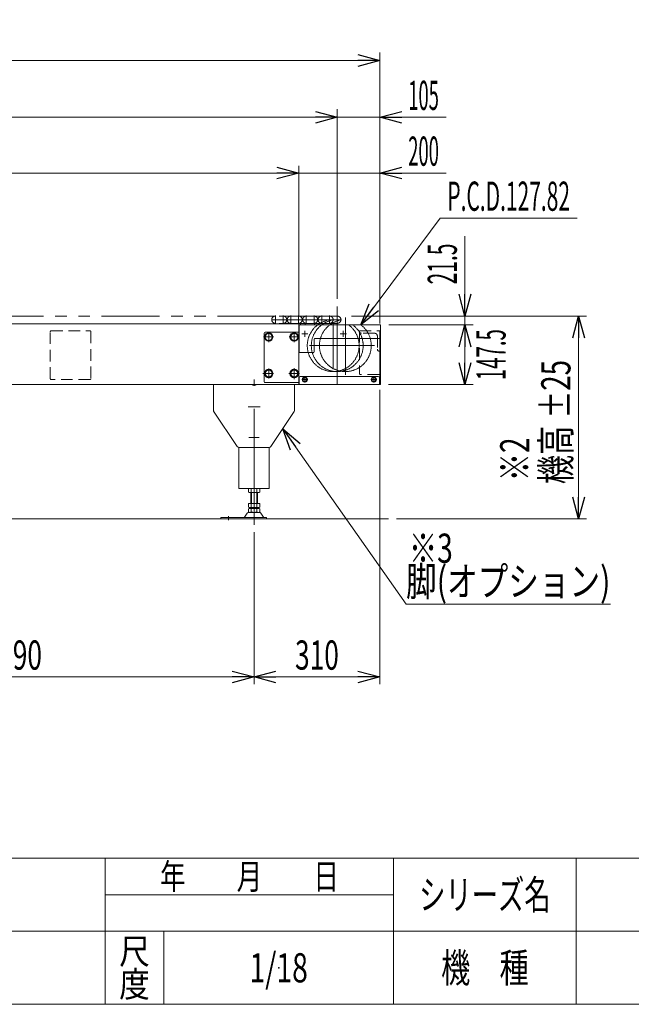
# Model space of a CAD drawing. Units: millimetres. Extents: x -3546 to 3546, y -2433 to 2432.
# Drawn here: x -832 to 676, y -2392 to 35 of the extents above; entities that cross this region are included whole.
import ezdxf
from ezdxf.enums import TextEntityAlignment as Align

# ---------------------------------------------------------------- set-up
doc = ezdxf.new("R2010")
doc.units = ezdxf.units.MM
doc.header["$LTSCALE"] = 4.5
doc.header["$PDSIZE"] = 1
for name, pattern in [('CENTER', [50.8, 31.75, -6.35, 6.35, -6.35]), ('CENTERX2', [101.6, 63.5, -12.7, 12.7, -12.7]), ('DASHED2', [9.525, 6.35, -3.175]), ('PHANTOM', [63.5, 31.75, -6.35, 6.35, -6.35, 6.35, -6.35])]:
    doc.linetypes.add(name, pattern=pattern)
for name, color, linetype in [('11', 7, 'Continuous'), ('BM0', 7, 'Continuous'), ('L-13', 7, 'Continuous'), ('L-4', 7, 'Continuous'), ('L-6', 7, 'Continuous'), ('L-BOLT', 7, 'Continuous'), ('Layer0004', 7, 'Continuous'), ('WAKU0', 7, 'Continuous'), ('ZUWAKU', 7, 'Continuous'), ('寸法', 7, 'Continuous')]:
    doc.layers.add(name, color=color, linetype=linetype)
doc.styles.add('dcStyle0', font='txt.shx', dxfattribs={"width": 1.2, "bigfont": 'bigfont'})
doc.styles.add('dcStyle1', font='ＭＳ Ｐゴシック')
doc.dimstyles.new('dc_Diam06', dxfattribs={"dimtxt": 72, "dimasz": 54.000034, "dimexe": 18, "dimexo": 18, "dimgap": 18, "dimtad": 2, "dimtih": 1, "dimtoh": 1, "dimdsep": 46, "dimtxsty": 'dcStyle1', "dimblk1": 'OPEN30', "dimblk2": 'OPEN30', "dimsah": 1, "dimcen": 0.09, "dimclrd": 2, "dimclre": 2, "dimclrt": 4, "dimadec": 0, "dimazin": 2, "dimtfac": 1, "dimtdec": 4, "dimtofl": 0, "dimtmove": 0, "dimatfit": 3, "dimfxl": 1, "dimarcsym": 1})
doc.dimstyles.new('dc_Rotated', dxfattribs={"dimtxt": 72, "dimasz": 54.000034, "dimexe": 20, "dimexo": 18, "dimgap": 100, "dimtad": 3, "dimdsep": 46, "dimtxsty": 'dcStyle1', "dimblk1": 'OPEN30', "dimblk2": 'OPEN30', "dimsah": 1, "dimcen": 0.09, "dimclrd": 2, "dimclre": 2, "dimclrt": 2, "dimadec": 0, "dimazin": 2, "dimtfac": 1, "dimtdec": 4, "dimtmove": 0, "dimatfit": 3, "dimfxl": 1, "dimarcsym": 1})

# ---------------------------------------------------------------- blocks, each defined once
blk = doc.blocks.new('DC_GROUP_W_MHC-HHS_S_010_1')
at = {"layer": 'ZUWAKU', "color": 4, "linetype": 'Continuous', "lineweight": 13}
for p, q in [((3546, -2031.7), (-3546, -2031.7)), ((-621, -2391.7), (-621, -2031.7)), ((90, -2391.7), (90, -2031.7)), ((540, -2031.7), (540, -2391.7)), ((-621, -2121.7), (90, -2121.7)), ((-3546, -2211.7), (3546, -2211.7)), ((-477, -2211.7), (-477, -2391.7))]:
    blk.add_line(p, q, dxfattribs=at)
at = {"layer": 'ZUWAKU', "color": 7, "linetype": 'Continuous', "lineweight": 13}
blk.add_line((-3546, -2391.7), (3546, -2391.7), dxfattribs=at)
at = {"layer": 'ZUWAKU', "color": 2, "style": 'dcStyle0'}
for s, height, width, p, p2 in [('年\u3000\u3000月\u3000\u3000日', 63, 1.195122, (-486, -2108.2), (-45, -2108.2)), ('シリーズ名', 72, 1.086207, (153, -2157.7), (477, -2157.7)), ('尺', 63, 1.68, (-586.8, -2292.7), (-511.2, -2292.7)), ('機\u3000種', 72, 1.235294, (207, -2337.7), (423, -2337.7)), ('度', 63, 1.68, (-586.8, -2373.7), (-511.2, -2373.7))]:
    blk.add_text(s, height=height, dxfattribs=dict(at, width=width)).set_placement(p, p2, align=Align.FIT)
blk = doc.blocks.new('DC_GROUP_W_MHC-HHS_S_010_2')
at = {"layer": 'ZUWAKU', "color": 2, "linetype": 'Continuous'}
for p in [(1044, -2121.7), (2655, -2121.7), (-193.5, -2301.7), (1044, -2301.7), (3492, -2301.7)]:
    blk.add_point(p, dxfattribs=at)
blk = doc.blocks.new('DC_GROUP_W_MHC-HHS_S_010_36')
at = {"layer": 'BM0', "color": 7, "linetype": 'Continuous', "lineweight": 13}
for p, q in [((-268, -1129.3), (-268, -1121)), ((-264.5, -1120.2), (-243.7, -1120.2)), ((-243.7, -1130.2), (-264.5, -1130.2)), ((-262.1, -1130.2), (-262.1, -1157.2)), ((-261.1, -1129.3), (-261.1, -1121)), ((-247.2, -1121), (-247.2, -1129.3)), ((-246.1, -1157.2), (-246.1, -1130.2)), ((-240.3, -1121), (-240.3, -1129.3)), ((-268, -1166.3), (-268, -1157.2)), ((-268, -1157.2), (-240.3, -1157.2)), ((-261.1, -1166.3), (-261.1, -1157.2)), ((-247.2, -1157.2), (-247.2, -1166.3)), ((-240.3, -1157.2), (-240.3, -1166.3)), ((-277.5, -1191.1), (-270.9, -1181.4)), ((-268, -1178.3), (-268, -1170)), ((-266.6, -1179.2), (-241.7, -1179.2)), ((-264.5, -1167.2), (-243.7, -1167.2)), ((-264.5, -1169.2), (-243.7, -1169.2)), ((-262.1, -1167.2), (-262.1, -1169.2)), ((-261.1, -1178.3), (-261.1, -1170)), ((-247.2, -1170), (-247.2, -1178.3)), ((-246.1, -1169.2), (-246.1, -1167.2)), ((-240.3, -1170), (-240.3, -1178.3)), ((-237.4, -1181.4), (-230.7, -1191.1)), ((-336.1, -1192), (-223.6, -1192)), ((-336.1, -1195.2), (-336.1, -1192)), ((-223.6, -1195.2), (-336.1, -1195.2)), ((-223.6, -1195.2), (-223.6, -1192))]:
    blk.add_line(p, q, dxfattribs=at)
at = {"layer": 'BM0', "color": 3, "linetype": 'Continuous', "lineweight": 13}
for p, q in [((-260.6, -1157.2), (-260.6, -1130.2)), ((-247.6, -1130.2), (-247.6, -1157.2)), ((-317.1, -1188.4), (-317.1, -1198.6)), ((-260.6, -1169.2), (-260.6, -1167.2)), ((-247.6, -1167.2), (-247.6, -1169.2))]:
    blk.add_line(p, q, dxfattribs=at)
at = {"layer": 'BM0', "color": 7, "linetype": 'Continuous', "lineweight": 13}
for centre, radius, start, end in [((-264.5, -1127.4), 7.25, 61.461, 118.539), ((-264.5, -1122.9), 7.25, 241.461, 298.539), ((-254.1, -1147.8), 27.7, 75.5058, 104.4942), ((-254.1, -1102.5), 27.7, 255.5058, 284.4942), ((-243.7, -1127.4), 7.25, 61.461, 118.539), ((-243.7, -1122.9), 7.25, 241.461, 298.539), ((-266.6, -1184.4), 5.2, 90, 145.4346), ((-264.5, -1159.9), 7.25, 241.461, 298.539), ((-264.5, -1176.4), 7.25, 61.461, 118.539), ((-264.5, -1171.9), 7.25, 241.461, 298.539), ((-254.1, -1139.5), 27.7, 255.5058, 284.4942), ((-254.1, -1196.8), 27.7, 75.5058, 104.4942), ((-254.1, -1151.5), 27.7, 255.5058, 284.4942), ((-243.7, -1159.9), 7.25, 241.461, 298.539), ((-243.7, -1176.4), 7.25, 61.461, 118.539), ((-243.7, -1171.9), 7.25, 241.461, 298.539), ((-241.7, -1184.4), 5.2, 34.5654, 90), ((-279.2, -1190), 2, 270, 325.4346), ((-229.1, -1190), 2, 214.5654, 270)]:
    blk.add_arc(centre, radius, start, end, dxfattribs=at)
blk = doc.blocks.new('DC_GROUP_W_MHC-HHS_S_010_38')
at = {"layer": 'L-6', "color": 3, "linetype": 'CENTERX2', "lineweight": 13}
blk.add_line((-268.8, -919.2), (-239.4, -919.2), dxfattribs=at)
blk = doc.blocks.new('DC_GROUP_W_MHC-HHS_S_010_39')
at = {"layer": 'L-6', "color": 3, "linetype": 'CENTERX2', "lineweight": 13}
blk.add_line((-267, -994.2), (-241.2, -994.2), dxfattribs=at)
blk = doc.blocks.new('DC_GROUP_W_MHC-HHS_S_010_40')
at = {"layer": 'L-6', "color": 7, "linetype": 'Continuous', "lineweight": 13}
for p, q in [((-354.1, -864.2), (-354.1, -928.6)), ((-260.8, -864.2), (-354.1, -864.2)), ((-154.1, -864.2), (-247.4, -864.2)), ((-154.1, -864.2), (-154.1, -927.7)), ((-353.8, -929.7), (-295.6, -1016.9)), ((-155, -930.4), (-212.6, -1016.9)), ((-291.4, -1019.2), (-216.8, -1019.2))]:
    blk.add_line(p, q, dxfattribs=at)
at = {"layer": 'L-6', "color": 3, "linetype": 'CENTERX2', "lineweight": 13}
blk.add_line((-243.9, -994.2), (-265.4, -994.2), dxfattribs=at)
at = {"layer": 'L-6', "color": 7, "linetype": 'Continuous', "lineweight": 13}
for centre, radius, start, end in [((-254.1, -852.7), 13.2, 239.7697, 300.2303), ((-352.1, -928.6), 2, 180, 213.6901), ((-159.1, -927.7), 5, 326.3099, 0), ((-291.4, -1014.2), 5, 213.6901, 270), ((-216.8, -1014.2), 5, 270, 326.3099)]:
    blk.add_arc(centre, radius, start, end, dxfattribs=at)
blk = doc.blocks.new('DC_GROUP_W_MHC-HHS_S_010_37')
at = {"layer": 'L-6', "linetype": 'Continuous'}
for name in ['DC_GROUP_W_MHC-HHS_S_010_40', 'DC_GROUP_W_MHC-HHS_S_010_38', 'DC_GROUP_W_MHC-HHS_S_010_39']:
    blk.add_blockref(name, (0, 0), dxfattribs=at)
blk = doc.blocks.new('DC_GROUP_W_MHC-HHS_S_010_42')
at = {"layer": 'L-4', "color": 4, "linetype": 'DASHED2', "lineweight": 13}
for p, q in [((-276.6, -1120.2), (-289.3, -1120.2)), ((-219.8, -1120.2), (-231.6, -1120.2))]:
    blk.add_line(p, q, dxfattribs=at)
blk = doc.blocks.new('DC_GROUP_W_MHC-HHS_S_010_43')
at = {"layer": 'L-4', "color": 3, "linetype": 'CENTERX2', "lineweight": 13}
blk.add_line((-254.1, -1210), (-254.1, -851.9), dxfattribs=at)
at = {"layer": 'L-4', "color": 7, "linetype": 'Continuous', "lineweight": 13}
for p, q in [((-291.6, -1019.2), (-291.6, -1120.2)), ((-216.6, -1019.2), (-216.6, -1120.2)), ((-216.6, -1120.2), (-291.6, -1120.2))]:
    blk.add_line(p, q, dxfattribs=at)
at = {"layer": 'L-4', "color": 4, "linetype": 'DASHED2', "lineweight": 13}
for p, q in [((-291.6, -1120.2), (-276.6, -1120.2)), ((-231.6, -1120.2), (-216.6, -1120.2))]:
    blk.add_line(p, q, dxfattribs=at)
blk = doc.blocks.new('DC_GROUP_W_MHC-HHS_S_010_41')
at = {"layer": 'L-4', "linetype": 'Continuous'}
for name in ['DC_GROUP_W_MHC-HHS_S_010_43', 'DC_GROUP_W_MHC-HHS_S_010_42']:
    blk.add_blockref(name, (0, 0), dxfattribs=at)
blk = doc.blocks.new('DC_GROUP_W_MHC-HHS_S_010_35')
at = {"linetype": 'Continuous'}
for name in ['DC_GROUP_W_MHC-HHS_S_010_37', 'DC_GROUP_W_MHC-HHS_S_010_41']:
    blk.add_blockref(name, (0, 0), dxfattribs=at)
at = {"layer": 'BM0', "linetype": 'Continuous'}
blk.add_blockref('DC_GROUP_W_MHC-HHS_S_010_36', (0, 0), dxfattribs=at)
blk = doc.blocks.new('DC_GROUP_W_MHC-HHS_S_010_77')
at = {"layer": 'Layer0004', "color": 3, "linetype": 'CENTERX2', "lineweight": 13}
blk.add_line((-29.1, -840.4), (-29.1, -698.6), dxfattribs=at)
blk = doc.blocks.new('DC_GROUP_W_MHC-HHS_S_010_76')
at = {"layer": 'Layer0004', "linetype": 'Continuous'}
blk.add_blockref('DC_GROUP_W_MHC-HHS_S_010_77', (0, 0), dxfattribs=at)
blk = doc.blocks.new('DC_GROUP_W_MHC-HHS_S_010_85')
at = {"layer": 'ZUWAKU', "color": 3, "linetype": 'CENTERX2', "lineweight": 13}
blk.add_circle((-59.1, -768.1), 63.9, dxfattribs=at)
blk = doc.blocks.new('DC_GROUP_W_MHC-HHS_S_010_86')
at = {"layer": 'ZUWAKU', "color": 3, "linetype": 'CENTERX2', "lineweight": 13}
for p, q in [((-59.1, -826.2), (-59.1, -710)), ((42.6, -768.1), (-117.2, -768.1))]:
    blk.add_line(p, q, dxfattribs=at)
blk = doc.blocks.new('DC_GROUP_W_MHC-HHS_S_010_84')
at = {"layer": 'ZUWAKU', "linetype": 'Continuous'}
for name in ['DC_GROUP_W_MHC-HHS_S_010_85', 'DC_GROUP_W_MHC-HHS_S_010_86']:
    blk.add_blockref(name, (0, 0), dxfattribs=at)
blk = doc.blocks.new('DC_GROUP_W_MHC-HHS_S_010_83')
at = {"linetype": 'Continuous'}
blk.add_blockref('DC_GROUP_W_MHC-HHS_S_010_84', (0, 0), dxfattribs=at)
blk = doc.blocks.new('DC_GROUP_W_MHC-HHS_S_010_89')
at = {"layer": 'ZUWAKU', "color": 3, "linetype": 'CENTERX2', "lineweight": 13}
blk.add_circle((-29.1, -768.1), 63.9, dxfattribs=at)
blk = doc.blocks.new('DC_GROUP_W_MHC-HHS_S_010_88')
at = {"layer": 'ZUWAKU', "linetype": 'Continuous'}
blk.add_blockref('DC_GROUP_W_MHC-HHS_S_010_89', (0, 0), dxfattribs=at)
blk = doc.blocks.new('DC_GROUP_W_MHC-HHS_S_010_87')
at = {"linetype": 'Continuous'}
blk.add_blockref('DC_GROUP_W_MHC-HHS_S_010_88', (0, 0), dxfattribs=at)
blk = doc.blocks.new('DC_GROUP_W_MHC-HHS_S_010_92')
at = {"layer": 'ZUWAKU', "color": 3, "linetype": 'CENTERX2', "lineweight": 13}
blk.add_circle((-49.1, -768.1), 63.9, dxfattribs=at)
blk = doc.blocks.new('DC_GROUP_W_MHC-HHS_S_010_93')
at = {"layer": 'ZUWAKU', "color": 3, "linetype": 'CENTERX2', "lineweight": 13}
blk.add_line((-49.1, -864.7), (-49.1, -671.5), dxfattribs=at)
blk = doc.blocks.new('DC_GROUP_W_MHC-HHS_S_010_91')
at = {"layer": 'ZUWAKU', "linetype": 'Continuous'}
for name in ['DC_GROUP_W_MHC-HHS_S_010_93', 'DC_GROUP_W_MHC-HHS_S_010_92']:
    blk.add_blockref(name, (0, 0), dxfattribs=at)
blk = doc.blocks.new('DC_GROUP_W_MHC-HHS_S_010_90')
at = {"linetype": 'Continuous'}
blk.add_blockref('DC_GROUP_W_MHC-HHS_S_010_91', (0, 0), dxfattribs=at)
blk = doc.blocks.new('_Open30')
at = {"color": 0, "linetype": 'ByBlock', "lineweight": -2}
for p, q in [((-1, 0.267949), (0, 0)), ((0, 0), (-1, -0.267949)), ((0, 0), (-1, 0))]:
    blk.add_line(p, q, dxfattribs=at)
blk = doc.blocks.new('*D138')
at = {"color": 2, "linetype": 'Continuous', "lineweight": 13}
for p, q in [((78.2, -716.7), (285.9, -716.7)), ((265.9, -864.2), (265.9, -716.7)), ((77, -864.2), (285.9, -864.2))]:
    blk.add_line(p, q, dxfattribs=at)
at = {"color": 2, "xscale": 54.00005053707515, "yscale": 53.99980862802558}
for p, rotation in [((265.9, -716.7), 90), ((265.9, -864.2), 270)]:
    blk.add_blockref('_Open30', p, dxfattribs=dict(at, rotation=rotation))
at = {"color": 2, "style": 'dcStyle1', "width": 0.546158}
blk.add_text('147.5', height=72, rotation=90, dxfattribs=at).set_placement((365.9, -853.4), (365.9, -727.4), align=Align.FIT)
blk = doc.blocks.new('*D139')
at = {"color": 2, "linetype": 'Continuous', "lineweight": 13}
for p, q in [((265.9, -498.4), (265.9, -695.2)), ((45.9, -695.2), (285.9, -695.2)), ((265.9, -716.7), (265.9, -695.2)), ((78.2, -716.7), (285.9, -716.7))]:
    blk.add_line(p, q, dxfattribs=at)
at = {"color": 2, "xscale": 54.00005053707515, "yscale": 53.99980862802558, "rotation": 270}
blk.add_blockref('_Open30', (265.9, -695.2), dxfattribs=at)
at = {"color": 2, "style": 'dcStyle1', "width": 0.565216}
blk.add_text('21.5', height=72, rotation=90, dxfattribs=at).set_placement((245.9, -617.2), (245.9, -516.4), align=Align.FIT)
blk = doc.blocks.new('*D140')
at = {"color": 2, "linetype": 'Continuous', "lineweight": 13}
for p, q in [((-14.1, -695.2), (565.9, -695.2)), ((545.9, -1195.2), (545.9, -695.2)), ((97.1, -1195.2), (565.9, -1195.2))]:
    blk.add_line(p, q, dxfattribs=at)
at = {"color": 2, "xscale": 54.00005053707515, "yscale": 53.99980862802558}
for p, rotation in [((545.9, -695.2), 90), ((545.9, -1195.2), 270)]:
    blk.add_blockref('_Open30', p, dxfattribs=dict(at, rotation=rotation))
at = {"color": 4, "style": 'dcStyle1', "width": 0.6875}
for s, p, p2 in [('±25', (525.9, -947.5), (525.9, -803.5)), ('機高', (525.9, -1109.5), (525.9, -965.5))]:
    blk.add_text(s, height=72, rotation=90, dxfattribs=at).set_placement(p, p2, align=Align.FIT)
blk = doc.blocks.new('*D143')
at = {"color": 2, "linetype": 'Continuous', "lineweight": 13}
for p, q in [((-2819.1, -658.4), (-2819.1, -185.2)), ((-49.1, -652.7), (-49.1, -185.2)), ((-2819.1, -205.2), (-49.1, -205.2))]:
    blk.add_line(p, q, dxfattribs=at)
at = {"color": 2, "xscale": 54.00005053707515, "yscale": 53.99980862802558}
for p, rotation in [((-2819.1, -205.2), 180), ((-49.1, -205.2), 360)]:
    blk.add_blockref('_Open30', p, dxfattribs=dict(at, rotation=rotation))
at = {"color": 2, "style": 'dcStyle1', "width": 0.6875}
blk.add_text('2770', height=72, dxfattribs=at).set_placement((-1506.1, -187.2), (-1362.1, -187.2), align=Align.FIT)
blk = doc.blocks.new('*D144')
at = {"color": 2, "linetype": 'Continuous', "lineweight": 13}
for p, q in [((-49.1, -652.7), (-49.1, -185.2)), ((55.9, -637.2), (55.9, -185.2)), ((-49.1, -205.2), (55.9, -205.2)), ((219.6, -205.2), (55.9, -205.2))]:
    blk.add_line(p, q, dxfattribs=at)
at = {"color": 2, "xscale": 54.00005053707515, "yscale": 53.99980862802558, "rotation": 180}
blk.add_blockref('_Open30', (55.9, -205.2), dxfattribs=at)
at = {"color": 2, "style": 'dcStyle1', "width": 0.48125}
blk.add_text('105', height=72, dxfattribs=at).set_placement((126, -187.2), (201.6, -187.2), align=Align.FIT)
blk = doc.blocks.new('*D182')
at = {"color": 2, "linetype": 'Continuous', "lineweight": 13}
for p, q in [((-2704.1, -696.2), (-2704.1, -324.6)), ((-144.1, -696.2), (-144.1, -324.6)), ((-2704.1, -342.6), (-144.1, -342.6))]:
    blk.add_line(p, q, dxfattribs=at)
at = {"color": 2, "xscale": 54.00005053707515, "yscale": 53.99980862802558}
for p, rotation in [((-2704.1, -342.6), 180), ((-144.1, -342.6), 360)]:
    blk.add_blockref('_Open30', p, dxfattribs=dict(at, rotation=rotation))
at = {"color": 2, "style": 'dcStyle1', "width": 0.6875}
blk.add_text('2560', height=72, dxfattribs=at).set_placement((-1479.6, -324.6), (-1335.6, -324.6), align=Align.FIT)
blk = doc.blocks.new('*D183')
at = {"color": 2, "linetype": 'Continuous', "lineweight": 13}
for p, q in [((-144.1, -696.2), (-144.1, -324.6)), ((55.9, -713.7), (55.9, -324.6)), ((-144.1, -342.6), (55.9, -342.6)), ((219.6, -342.6), (55.9, -342.6))]:
    blk.add_line(p, q, dxfattribs=at)
at = {"color": 2, "xscale": 54.00005053707515, "yscale": 53.99980862802558, "rotation": 180}
blk.add_blockref('_Open30', (55.9, -342.6), dxfattribs=at)
at = {"color": 2, "style": 'dcStyle1', "width": 0.48125}
blk.add_text('200', height=72, dxfattribs=at).set_placement((126, -324.6), (201.6, -324.6), align=Align.FIT)
blk = doc.blocks.new('DC_GROUP_W_MHC-HHS_S_010_180')
at = {"layer": '11', "color": 4, "linetype": 'DASHED2', "lineweight": 13}
for p, q in [((-756.6, -849.7), (-756.6, -733.7)), ((-754.6, -731.7), (-658.6, -731.7)), ((-656.6, -733.7), (-656.6, -849.7)), ((-658.6, -851.7), (-754.6, -851.7))]:
    blk.add_line(p, q, dxfattribs=at)
for centre, start, end in [((-754.6, -733.7), 90, 180), ((-658.6, -733.7), 0, 90), ((-754.6, -849.7), 180, 270), ((-658.6, -849.7), 270, 0)]:
    blk.add_arc(centre, 2, start, end, dxfattribs=at)
blk = doc.blocks.new('DC_GROUP_W_MHC-HHS_S_010_179')
at = {"layer": '11', "linetype": 'Continuous'}
blk.add_blockref('DC_GROUP_W_MHC-HHS_S_010_180', (0, 0), dxfattribs=at)
blk = doc.blocks.new('*D275')
at = {"color": 2, "linetype": 'Continuous', "lineweight": 13}
for p, q in [((-1444.1, -1228), (-1444.1, -1602.8)), ((-254.1, -1228), (-254.1, -1602.8)), ((-1444.1, -1584.8), (-254.1, -1584.8))]:
    blk.add_line(p, q, dxfattribs=at)
at = {"color": 2, "xscale": 54.00005053707515, "yscale": 53.99980862802558}
for p, rotation in [((-1444.1, -1584.8), 180), ((-254.1, -1584.8), 360)]:
    blk.add_blockref('_Open30', p, dxfattribs=dict(at, rotation=rotation))
at = {"color": 2, "style": 'dcStyle1', "width": 0.6875}
blk.add_text('1190', height=72, dxfattribs=at).set_placement((-921.1, -1566.8), (-777.1, -1566.8), align=Align.FIT)
blk = doc.blocks.new('*D276')
at = {"color": 2, "linetype": 'Continuous', "lineweight": 13}
for p, q in [((55.9, -877.2), (55.9, -1602.8)), ((-254.1, -1228), (-254.1, -1602.8)), ((-254.1, -1584.8), (55.9, -1584.8))]:
    blk.add_line(p, q, dxfattribs=at)
at = {"color": 2, "xscale": 54.00005053707515, "yscale": 53.99980862802558}
for p, rotation in [((-254.1, -1584.8), 180), ((55.9, -1584.8), 360)]:
    blk.add_blockref('_Open30', p, dxfattribs=dict(at, rotation=rotation))
at = {"color": 2, "style": 'dcStyle1', "width": 0.6875}
blk.add_text('310', height=72, dxfattribs=at).set_placement((-153.1, -1566.8), (-45.1, -1566.8), align=Align.FIT)
blk = doc.blocks.new('DC_GROUP_W_MHC-HHS_S_010_66')
at = {"layer": 'L-4', "color": 140, "linetype": 'Continuous', "lineweight": 13}
for p, q in [((-223, -738.2), (-227.9, -746.7)), ((-227.9, -746.7), (-223, -755.2)), ((-213.2, -738.2), (-223, -738.2)), ((-208.3, -746.7), (-213.2, -738.2)), ((-213.2, -755.2), (-208.3, -746.7)), ((-223, -755.2), (-213.2, -755.2))]:
    blk.add_line(p, q, dxfattribs=at)
at = {"layer": 'L-4', "color": 3, "linetype": 'CENTERX2', "lineweight": 13}
blk.add_line((-218.1, -734.1), (-218.1, -759.3), dxfattribs=at)
at = {"layer": 'L-4', "color": 140, "linetype": 'Continuous', "lineweight": 13}
for radius in [10.5, 9.2, 8.5]:
    blk.add_circle((-218.1, -746.7), radius, dxfattribs=at)
blk = doc.blocks.new('DC_GROUP_W_MHC-HHS_S_010_67')
at = {"layer": 'L-4', "color": 3, "linetype": 'CENTERX2', "lineweight": 13}
blk.add_line((-218.1, -824.1), (-218.1, -849.3), dxfattribs=at)
at = {"layer": 'L-4', "color": 140, "linetype": 'Continuous', "lineweight": 13}
for p, q in [((-223, -828.2), (-227.9, -836.7)), ((-227.9, -836.7), (-223, -845.2)), ((-213.2, -828.2), (-223, -828.2)), ((-223, -845.2), (-213.2, -845.2)), ((-208.3, -836.7), (-213.2, -828.2)), ((-213.2, -845.2), (-208.3, -836.7))]:
    blk.add_line(p, q, dxfattribs=at)
for radius in [10.5, 9.2, 8.5]:
    blk.add_circle((-218.1, -836.7), radius, dxfattribs=at)
blk = doc.blocks.new('DC_GROUP_W_MHC-HHS_S_010_68')
at = {"layer": 'L-4', "color": 140, "linetype": 'Continuous', "lineweight": 13}
for p, q in [((-160, -828.2), (-164.9, -836.7)), ((-164.9, -836.7), (-160, -845.2)), ((-150.2, -828.2), (-160, -828.2)), ((-160, -845.2), (-150.2, -845.2)), ((-145.3, -836.7), (-150.2, -828.2)), ((-150.2, -845.2), (-145.3, -836.7))]:
    blk.add_line(p, q, dxfattribs=at)
for radius in [10.5, 9.2, 8.5]:
    blk.add_circle((-155.1, -836.7), radius, dxfattribs=at)
blk = doc.blocks.new('DC_GROUP_W_MHC-HHS_S_010_69')
at = {"layer": 'L-4', "color": 140, "linetype": 'Continuous', "lineweight": 13}
for p, q in [((-160, -738.2), (-164.9, -746.7)), ((-164.9, -746.7), (-160, -755.2)), ((-150.2, -738.2), (-160, -738.2)), ((-145.3, -746.7), (-150.2, -738.2)), ((-150.2, -755.2), (-145.3, -746.7)), ((-160, -755.2), (-150.2, -755.2))]:
    blk.add_line(p, q, dxfattribs=at)
at = {"layer": 'L-4', "color": 3, "linetype": 'CENTERX2', "lineweight": 13}
blk.add_line((-155.1, -734.1), (-155.1, -759.3), dxfattribs=at)
at = {"layer": 'L-4', "color": 140, "linetype": 'Continuous', "lineweight": 13}
for radius in [10.5, 9.2, 8.5]:
    blk.add_circle((-155.1, -746.7), radius, dxfattribs=at)
blk = doc.blocks.new('DC_GROUP_W_MHC-HHS_S_010_81')
at = {"layer": 'L-4', "color": 7, "linetype": 'Continuous', "lineweight": 13}
for p, q in [((-144.1, -724.7), (-144.1, -733.2)), ((-144.1, -724.7), (-143.1, -724.7)), ((-229.1, -857.2), (-229.1, -737.2)), ((-146.1, -735.2), (-227.1, -735.2)), ((55.9, -859.2), (55.9, -750.2)), ((-143.1, -859.2), (-227.1, -859.2))]:
    blk.add_line(p, q, dxfattribs=at)
for centre, start, end in [((-227.1, -737.2), 90, 180), ((-146.1, -733.2), 270, 0), ((-227.1, -857.2), 180, 270)]:
    blk.add_arc(centre, 2, start, end, dxfattribs=at)
blk = doc.blocks.new('*D141')
at = {"layer": 'L-4', "color": 2, "linetype": 'Continuous', "lineweight": 13}
for p, q in [((204.4, -453.7), (9, -716.8)), ((542.8, -453.7), (204.4, -453.7))]:
    blk.add_line(p, q, dxfattribs=at)
at = {"layer": 'L-4', "color": 2, "xscale": 54.00005053707515, "yscale": 53.99980862802558, "rotation": 233.4064414703241}
blk.add_blockref('_Open30', (9, -716.8), dxfattribs=at)
at = {"layer": 'L-4', "color": 4, "style": 'dcStyle1', "width": 0.550902}
blk.add_text('P.C.D.127.82', height=72, dxfattribs=at).set_placement((222.4, -435.7), (524.8, -435.7), align=Align.FIT)
blk = doc.blocks.new('DC_GROUP_W_MHC-HHS_S_010_72')
at = {"layer": 'L-BOLT', "color": 3, "linetype": 'CENTER', "lineweight": 13}
for p, q in [((-26.6, -739.2), (-41.6, -739.2)), ((-34.1, -731.7), (-34.1, -746.7))]:
    blk.add_line(p, q, dxfattribs=at)
blk = doc.blocks.new('DC_GROUP_W_MHC-HHS_S_010_75')
at = {"layer": 'L-BOLT', "color": 3, "linetype": 'CENTER', "lineweight": 13}
for p, q in [((-121.6, -739.2), (-136.6, -739.2)), ((-129.1, -731.7), (-129.1, -746.7))]:
    blk.add_line(p, q, dxfattribs=at)
blk = doc.blocks.new('DC_GROUP_W_MHC-HHS_S_010_82')
at = {"layer": 'L-BOLT', "color": 7, "linetype": 'Continuous', "lineweight": 13}
for p, q in [((-143.1, -716.7), (57.9, -716.7)), ((-143.1, -783.2), (-143.1, -716.7)), ((57.9, -864.2), (57.9, -716.7)), ((-106.1, -783.2), (-106.1, -752.2)), ((-104.1, -750.2), (57.9, -750.2)), ((56.3, -864.2), (56.3, -750.2)), ((-141.1, -785.2), (-108.1, -785.2)), ((56.3, -864.2), (57.9, -864.2))]:
    blk.add_line(p, q, dxfattribs=at)
for centre, start, end in [((-104.1, -752.2), 90, 180), ((-141.1, -783.2), 180, 270), ((-108.1, -783.2), 270, 0)]:
    blk.add_arc(centre, 2, start, end, dxfattribs=at)
blk = doc.blocks.new('DC_GROUP_W_MHC-HHS_S_010_65')
at = {"layer": '11', "color": 4, "linetype": 'DASHED2', "lineweight": 13}
for p, q in [((5.9, -731.7), (55.9, -731.7)), ((5.9, -731.7), (5.9, -837.2)), ((43.4, -737.7), (10.4, -737.7)), ((49.9, -744.2), (49.9, -777.2)), ((55.9, -731.7), (55.9, -837.2)), ((54.4, -781.7), (55.9, -781.7)), ((53.9, -839.2), (7.9, -839.2))]:
    blk.add_line(p, q, dxfattribs=at)
for centre, radius, start, end in [((10.4, -733.2), 4.5, 180, 270), ((43.4, -744.2), 6.5, 0, 90), ((54.4, -777.2), 4.5, 180, 270), ((7.9, -837.2), 2, 180, 270), ((53.9, -837.2), 2, 270, 0)]:
    blk.add_arc(centre, radius, start, end, dxfattribs=at)
blk = doc.blocks.new('DC_GROUP_W_MHC-HHS_S_010_80')
at = {"layer": '11', "color": 4, "linetype": 'DASHED2', "lineweight": 13}
for p, q in [((5.9, -731.7), (55.9, -731.7)), ((5.9, -731.7), (5.9, -837.2)), ((43.4, -737.7), (10.4, -737.7)), ((49.9, -744.2), (49.9, -777.2)), ((55.9, -731.7), (55.9, -837.2)), ((54.4, -781.7), (55.9, -781.7)), ((53.9, -839.2), (7.9, -839.2))]:
    blk.add_line(p, q, dxfattribs=at)
for centre, radius, start, end in [((10.4, -733.2), 4.5, 180, 270), ((43.4, -744.2), 6.5, 0, 90), ((54.4, -777.2), 4.5, 180, 270), ((7.9, -837.2), 2, 180, 270), ((53.9, -837.2), 2, 270, 0)]:
    blk.add_arc(centre, radius, start, end, dxfattribs=at)
blk = doc.blocks.new('DC_GROUP_W_MHC-HHS_S_010_33')
at = {"layer": 'L-6', "color": 7, "linetype": 'Continuous', "lineweight": 13}
for p, q in [((-2704.1, -714.2), (-144.1, -714.2)), ((-144.1, -714.2), (-144.1, -824.2))]:
    blk.add_line(p, q, dxfattribs=at)
blk = doc.blocks.new('DC_GROUP_W_MHC-HHS_S_010_34')
at = {"layer": 'L-6', "color": 7, "linetype": 'Continuous', "lineweight": 13}
for p, q in [((-144.1, -824.2), (-144.1, -864.2)), ((-144.1, -864.2), (-2336.6, -864.2))]:
    blk.add_line(p, q, dxfattribs=at)
blk = doc.blocks.new('DC_GROUP_W_MHC-HHS_S_010_71')
at = {"layer": 'WAKU0', "color": 7, "linetype": 'Continuous', "lineweight": 13}
for p, q in [((-143.1, -847.2), (-143.1, -864.2)), ((-140.1, -844.2), (51.9, -844.2)), ((54.9, -847.2), (54.9, -864.2)), ((-143.1, -864.2), (54.9, -864.2))]:
    blk.add_line(p, q, dxfattribs=at)
for centre, start, end in [((-140.1, -847.2), 90, 180), ((51.9, -847.2), 0, 90)]:
    blk.add_arc(centre, 3, start, end, dxfattribs=at)
blk = doc.blocks.new('DC_GROUP_W_MHC-HHS_S_010_73')
at = {"layer": 'WAKU0', "color": 140, "linetype": 'Continuous', "lineweight": 13}
for p, q in [((40.9, -845.9), (35.9, -848.8)), ((35.9, -848.8), (35.9, -854.6)), ((45.9, -848.8), (40.9, -845.9)), ((45.9, -854.6), (45.9, -848.8)), ((35.9, -854.6), (40.9, -857.4)), ((40.9, -857.4), (45.9, -854.6))]:
    blk.add_line(p, q, dxfattribs=at)
at = {"layer": 'WAKU0', "color": 3, "linetype": 'CENTERX2', "lineweight": 13}
for p, q in [((40.9, -844.2), (40.9, -859.2)), ((48.4, -851.7), (33.4, -851.7))]:
    blk.add_line(p, q, dxfattribs=at)
at = {"layer": 'WAKU0', "color": 140, "linetype": 'Continuous', "lineweight": 13}
for radius in [6.25, 6.1, 5]:
    blk.add_circle((40.9, -851.7), radius, dxfattribs=at)
blk = doc.blocks.new('DC_GROUP_W_MHC-HHS_S_010_74')
at = {"layer": 'WAKU0', "color": 140, "linetype": 'Continuous', "lineweight": 13}
for p, q in [((-129.1, -845.9), (-134.1, -848.8)), ((-134.1, -848.8), (-134.1, -854.6)), ((-124.1, -848.8), (-129.1, -845.9)), ((-124.1, -854.6), (-124.1, -848.8)), ((-134.1, -854.6), (-129.1, -857.4)), ((-129.1, -857.4), (-124.1, -854.6))]:
    blk.add_line(p, q, dxfattribs=at)
at = {"layer": 'WAKU0', "color": 3, "linetype": 'CENTERX2', "lineweight": 13}
for p, q in [((-129.1, -844.2), (-129.1, -859.2)), ((-121.6, -851.7), (-136.6, -851.7))]:
    blk.add_line(p, q, dxfattribs=at)
at = {"layer": 'WAKU0', "color": 140, "linetype": 'Continuous', "lineweight": 13}
for radius in [6.25, 6.1, 5]:
    blk.add_circle((-129.1, -851.7), radius, dxfattribs=at)
blk = doc.blocks.new('DC_GROUP_W_MHC-HHS_S_010_64')
at = {"layer": 'L-13', "color": 3, "linetype": 'CENTERX2', "lineweight": 13}
for p, q in [((-201.5, -714.2), (-201.5, -694.2)), ((-182.5, -714.2), (-182.5, -694.2)), ((-163.4, -714.2), (-163.4, -694.2)), ((-144.4, -714.2), (-144.4, -694.2)), ((-125.3, -714.2), (-125.3, -694.2)), ((-106.3, -714.2), (-106.3, -694.2)), ((-87.2, -714.2), (-87.2, -694.2)), ((-68.2, -714.2), (-68.2, -694.2)), ((-211, -704.2), (-38.4, -704.2))]:
    blk.add_line(p, q, dxfattribs=at)
at = {"layer": 'L-13', "color": 140, "linetype": 'PHANTOM', "lineweight": 13}
for p, q in [((-49.1, -695.2), (-201.5, -695.2)), ((-49.1, -713.3), (-201.5, -713.3))]:
    blk.add_line(p, q, dxfattribs=at)
for centre, start, end in [((-201.5, -704.2), 90, 270), ((-182.5, -704.2), 270, 90), ((-163.4, -704.2), 90, 270), ((-144.4, -704.2), 270, 90), ((-125.3, -704.2), 90, 270), ((-106.3, -704.2), 270, 90), ((-87.2, -704.2), 90, 270), ((-68.2, -704.2), 270, 90), ((-49.1, -704.2), 270, 90)]:
    blk.add_arc(centre, 9.05, start, end, dxfattribs=at)
blk = doc.blocks.new('*D145')
at = {"layer": 'L-13', "color": 2, "linetype": 'Continuous', "lineweight": 13}
for p, q in [((-2944.1, -711.7), (-2944.1, -45.2)), ((55.9, -709.7), (55.9, -45.2)), ((-2944.1, -65.2), (55.9, -65.2))]:
    blk.add_line(p, q, dxfattribs=at)
at = {"layer": 'L-13', "color": 2, "xscale": 54.00005053707515, "yscale": 53.99980862802558}
for p, rotation in [((-2944.1, -65.2), 180), ((55.9, -65.2), 360)]:
    blk.add_blockref('_Open30', p, dxfattribs=dict(at, rotation=rotation))
at = {"layer": 'L-13', "color": 4, "style": 'dcStyle1', "width": 0.718695}
blk.add_text('機長 3000', height=72, dxfattribs=at).set_placement((-1606.1, -47.2), (-1282.1, -47.2), align=Align.FIT)
blk = doc.blocks.new('DC_GROUP_W_MHC-HHS_S_010_190')
at = {"layer": 'L-13', "color": 2, "linetype": 'Continuous', "lineweight": 13}
for p, q in [((-183.5, -973.3), (120.6, -1405.2)), ((120.6, -1405.2), (624.6, -1405.2))]:
    blk.add_line(p, q, dxfattribs=at)
at = {"layer": 'L-13', "color": 2, "xscale": 54.00005053707515, "yscale": 53.99980862802558, "rotation": 125.1585284229415}
blk.add_blockref('_Open30', (-183.5, -973.3), dxfattribs=at)
at = {"layer": 'L-13', "color": 2, "style": 'dcStyle1', "width": 0.827504}
blk.add_text('脚(オプション)', height=72, dxfattribs=at).set_placement((120.6, -1385.2), (624.6, -1385.2), align=Align.FIT)
blk = doc.blocks.new('DC_GROUP_W_MHC-HHS_S_010_70')
at = {"layer": '寸法', "color": 7, "linetype": 'Continuous', "lineweight": 13}
for p, q in [((-144.1, -718.7), (-144.1, -724.7)), ((-143.1, -718.7), (-144.1, -718.7))]:
    blk.add_line(p, q, dxfattribs=at)
blk = doc.blocks.new('DC_GROUP_W_MHC-HHS_S_010_78')
at = {"layer": '寸法', "color": 140, "linetype": 'Continuous', "lineweight": 13}
for p, q in [((-139.9, -716.7), (-139.9, -713.7)), ((-138.5, -713.2), (-129.8, -713.2)), ((-128.3, -716.7), (-128.3, -713.7))]:
    blk.add_line(p, q, dxfattribs=at)
for centre, radius, start, end in [((-138.5, -715.5), 2.32, 51.4811, 128.5189), ((-134.1, -721.7), 8.51, 70.1808, 109.8192), ((-129.8, -715.5), 2.32, 51.4811, 128.5189)]:
    blk.add_arc(centre, radius, start, end, dxfattribs=at)
blk = doc.blocks.new('DC_GROUP_W_MHC-HHS_S_010_79')
at = {"layer": '寸法', "color": 140, "linetype": 'Continuous', "lineweight": 13}
for p, q in [((-104.9, -716.7), (-104.9, -713.7)), ((-103.5, -713.2), (-94.8, -713.2)), ((-93.3, -716.7), (-93.3, -713.7))]:
    blk.add_line(p, q, dxfattribs=at)
for centre, radius, start, end in [((-103.5, -715.5), 2.32, 51.4811, 128.5189), ((-99.1, -721.7), 8.51, 70.1808, 109.8192), ((-94.8, -715.5), 2.32, 51.4811, 128.5189)]:
    blk.add_arc(centre, radius, start, end, dxfattribs=at)

msp = doc.modelspace()

# ---------------------------------------------------------------- linework, layer by layer
at = {"color": 3, "linetype": 'Continuous', "lineweight": 13}
msp.add_line((-2967.8107, -1195.1647), (77.1198, -1195.1647), dxfattribs=at)
at = {"layer": 'L-13', "color": 140, "linetype": 'PHANTOM', "lineweight": 13}
msp.add_line((-201.523, -695.1552), (-2666.723, -695.1552), dxfattribs=at)
at = {"layer": 'L-4', "color": 3, "linetype": 'CENTERX2', "lineweight": 13}
for p, q in [((-230.7844, -746.6747), (-206.1668, -746.6747)), ((-167.2432, -746.6747), (-143.123, -746.6747)), ((-155.123, -823.5764), (-155.123, -850.3372)), ((-232.5494, -836.6747), (-205.8882, -836.6747)), ((-168.2651, -836.6747), (-142.4399, -836.6747))]:
    msp.add_line(p, q, dxfattribs=at)

# ---------------------------------------------------------------- block references
at = {"linetype": 'Continuous'}
for name in ['DC_GROUP_W_MHC-HHS_S_010_90', 'DC_GROUP_W_MHC-HHS_S_010_76', 'DC_GROUP_W_MHC-HHS_S_010_83', 'DC_GROUP_W_MHC-HHS_S_010_87', 'DC_GROUP_W_MHC-HHS_S_010_179', 'DC_GROUP_W_MHC-HHS_S_010_35']:
    msp.add_blockref(name, (0, 0), dxfattribs=at)
at = {"layer": '11', "linetype": 'Continuous'}
for name in ['DC_GROUP_W_MHC-HHS_S_010_65', 'DC_GROUP_W_MHC-HHS_S_010_80']:
    msp.add_blockref(name, (0, 0), dxfattribs=at)
at = {"layer": 'L-13', "linetype": 'Continuous'}
for name in ['DC_GROUP_W_MHC-HHS_S_010_64', 'DC_GROUP_W_MHC-HHS_S_010_190']:
    msp.add_blockref(name, (0, 0), dxfattribs=at)
at = {"layer": 'L-4', "linetype": 'Continuous'}
for name in ['DC_GROUP_W_MHC-HHS_S_010_81', 'DC_GROUP_W_MHC-HHS_S_010_66', 'DC_GROUP_W_MHC-HHS_S_010_69', 'DC_GROUP_W_MHC-HHS_S_010_67', 'DC_GROUP_W_MHC-HHS_S_010_68']:
    msp.add_blockref(name, (0, 0), dxfattribs=at)
at = {"layer": 'L-6', "linetype": 'Continuous'}
for name in ['DC_GROUP_W_MHC-HHS_S_010_33', 'DC_GROUP_W_MHC-HHS_S_010_34']:
    msp.add_blockref(name, (0, 0), dxfattribs=at)
at = {"layer": 'L-BOLT', "linetype": 'Continuous'}
for name in ['DC_GROUP_W_MHC-HHS_S_010_82', 'DC_GROUP_W_MHC-HHS_S_010_75', 'DC_GROUP_W_MHC-HHS_S_010_72']:
    msp.add_blockref(name, (0, 0), dxfattribs=at)
at = {"layer": 'WAKU0', "linetype": 'Continuous'}
for name in ['DC_GROUP_W_MHC-HHS_S_010_71', 'DC_GROUP_W_MHC-HHS_S_010_74', 'DC_GROUP_W_MHC-HHS_S_010_73']:
    msp.add_blockref(name, (0, 0), dxfattribs=at)
at = {"layer": 'ZUWAKU', "linetype": 'Continuous'}
for name in ['DC_GROUP_W_MHC-HHS_S_010_1', 'DC_GROUP_W_MHC-HHS_S_010_2']:
    msp.add_blockref(name, (0, 0), dxfattribs=at)
at = {"layer": '寸法', "linetype": 'Continuous'}
for name in ['DC_GROUP_W_MHC-HHS_S_010_70', 'DC_GROUP_W_MHC-HHS_S_010_78', 'DC_GROUP_W_MHC-HHS_S_010_79']:
    msp.add_blockref(name, (0, 0), dxfattribs=at)

# ---------------------------------------------------------------- texts
at = {"color": 2}
for s, style, width, p, p2 in [('※3', 'dcStyle1', 0.6875, (127.81, -1303.4523), (235.81, -1303.4523)), ('1/18', 'dcStyle0', 0.531646, (-265.5, -2337.6946), (-121.5, -2337.6946))]:
    msp.add_text(s, height=72, dxfattribs=dict(at, style=style, width=width)).set_placement(p, p2, align=Align.FIT)
at = {"layer": 'ZUWAKU', "color": 2, "style": 'dcStyle1', "width": 0.6875}
msp.add_text('※2', height=72, rotation=90, dxfattribs=at).set_placement((424.5372, -1102.3449), (424.5372, -994.3449), align=Align.FIT)

# ---------------------------------------------------------------- dimensions: what is measured, and where the dimension line sits
at = {"linetype": 'Continuous', "lineweight": 13}
for base, p1, p2, override, picture, middle in [((-49.123, -205.1552), (-2819.123, -676.3802), (-49.123, -670.7047), {"dimtxt": 72, "dimasz": 54.000034, "dimexe": 20, "dimexo": 18, "dimgap": 18, "dimtad": 3, "dimtih": 0, "dimtoh": 0, "dimdec": 2, "dimlfac": 1, "dimzin": 8, "dimtxsty": 'dcStyle1', "dimblk1": 'Open30', "dimblk2": 'Open30', "dimsah": 1, "dimclrd": 2, "dimclre": 2, "dimclrt": 2, "dimazin": 2, "dimtofl": 1, "dimtolj": 0, "dimtzin": 8, "dimarcsym": 1}, '*D143', (-1434.123, -205.1552)), ((55.877, -205.1552), (-49.123, -670.7047), (55.877, -655.1747), {"dimtxt": 72, "dimasz": 54.000034, "dimexe": 20, "dimexo": 18, "dimgap": 18, "dimtad": 3, "dimtih": 0, "dimtoh": 0, "dimdec": 2, "dimlfac": 1, "dimzin": 8, "dimtxsty": 'dcStyle1', "dimblk1": 'Open30', "dimblk2": 'Open30', "dimsah": 1, "dimclrd": 2, "dimclre": 2, "dimclrt": 2, "dimazin": 2, "dimtofl": 1, "dimtolj": 0, "dimtzin": 8, "dimarcsym": 1}, '*D144', (163.841, -205.1552)), ((-144.123, -342.6416), (-2704.123, -714.1747), (-144.123, -714.1747), {"dimtxt": 72, "dimasz": 54.000034, "dimexe": 18, "dimexo": 18, "dimgap": 18, "dimtad": 3, "dimtih": 0, "dimtoh": 0, "dimdec": 3, "dimlfac": 1, "dimzin": 8, "dimtxsty": 'dcStyle1', "dimblk1": 'Open30', "dimblk2": 'Open30', "dimsah": 1, "dimclrd": 2, "dimclre": 2, "dimclrt": 2, "dimazin": 2, "dimtofl": 1, "dimtolj": 0, "dimtzin": 8, "dimarcsym": 1}, '*D182', (-1407.5767, -342.6416)), ((55.877, -342.6416), (-144.123, -714.1747), (55.877, -731.6747), {"dimtxt": 72, "dimasz": 54.000034, "dimexe": 18, "dimexo": 18, "dimgap": 18, "dimtad": 3, "dimtih": 0, "dimtoh": 0, "dimdec": 3, "dimlfac": 1, "dimzin": 8, "dimtxsty": 'dcStyle1', "dimblk1": 'Open30', "dimblk2": 'Open30', "dimsah": 1, "dimclrd": 2, "dimclre": 2, "dimclrt": 2, "dimazin": 2, "dimtofl": 1, "dimtolj": 0, "dimtzin": 8, "dimarcsym": 1}, '*D183', (163.841, -342.6416)), ((55.877, -1584.8156), (-254.123, -1210.0462), (55.877, -859.1747), {"dimtxt": 72, "dimasz": 54.000034, "dimexe": 18, "dimexo": 18, "dimgap": 18, "dimtad": 3, "dimtih": 0, "dimtoh": 0, "dimdec": 3, "dimlfac": 1, "dimzin": 8, "dimtxsty": 'dcStyle1', "dimblk1": 'Open30', "dimblk2": 'Open30', "dimsah": 1, "dimclrd": 2, "dimclre": 2, "dimclrt": 2, "dimazin": 2, "dimtofl": 1, "dimtolj": 0, "dimtzin": 8, "dimarcsym": 1}, '*D276', (-99.123, -1584.8156)), ((-254.123, -1584.8156), (-1444.123, -1210.0462), (-254.123, -1210.0462), {"dimtxt": 72, "dimasz": 54.000034, "dimexe": 18, "dimexo": 18, "dimgap": 18, "dimtad": 3, "dimtih": 0, "dimtoh": 0, "dimdec": 3, "dimlfac": 1, "dimzin": 8, "dimtxsty": 'dcStyle1', "dimblk1": 'Open30', "dimblk2": 'Open30', "dimsah": 1, "dimclrd": 2, "dimclre": 2, "dimclrt": 2, "dimazin": 2, "dimtofl": 1, "dimtolj": 0, "dimtzin": 8, "dimarcsym": 1}, '*D275', (-849.123, -1584.8156))]:
    dim = msp.add_linear_dim(base=base, p1=p1, p2=p2, dimstyle='dc_Rotated', override=override, dxfattribs=at)
    dim.commit()
    dim.dimension.update_dxf_attribs({"geometry": picture, "text_midpoint": middle, "dimtype": 160})
for base, p1, p2, override, picture, middle in [((265.877, -695.1552), (60.177, -716.6747), (27.877, -695.1552), {"dimtxt": 72, "dimasz": 54.000034, "dimexe": 20, "dimexo": 18, "dimgap": 20, "dimtad": 3, "dimtih": 0, "dimtoh": 0, "dimdec": 1, "dimlfac": 1, "dimzin": 8, "dimtxsty": 'dcStyle1', "dimblk1": 'Open30', "dimblk2": 'Open30', "dimsah": 1, "dimclrd": 2, "dimclre": 2, "dimclrt": 2, "dimazin": 2, "dimtofl": 1, "dimtolj": 0, "dimtzin": 8, "dimarcsym": 1}, '*D139', (265.877, -566.7996)), ((265.877, -716.6747), (59.027, -864.1747), (60.177, -716.6747), {"dimtxt": 72, "dimasz": 54.000034, "dimexe": 20, "dimexo": 18, "dimgap": 100, "dimtad": 3, "dimtih": 0, "dimtoh": 0, "dimdec": 2, "dimlfac": 1, "dimzin": 8, "dimtxsty": 'dcStyle1', "dimblk1": 'Open30', "dimblk2": 'Open30', "dimsah": 1, "dimclrd": 2, "dimclre": 2, "dimclrt": 2, "dimazin": 2, "dimtofl": 1, "dimtolj": 0, "dimtzin": 8, "dimarcsym": 1}, '*D138', (265.877, -790.4247))]:
    dim = msp.add_linear_dim(base=base, p1=p1, p2=p2, angle=90, dimstyle='dc_Rotated', override=override, dxfattribs=at)
    dim.commit()
    dim.dimension.update_dxf_attribs({"geometry": picture, "text_midpoint": middle, "dimtype": 160})
dim = msp.add_linear_dim(base=(545.877, -695.1552), p1=(79.1198, -1195.1647), p2=(-32.123, -695.1552), angle=90, text='機高{}{ ±25}', dimstyle='dc_Rotated', override={"dimtxt": 72, "dimasz": 54.000034, "dimexe": 20, "dimexo": 18, "dimgap": 20, "dimtad": 3, "dimtih": 0, "dimtoh": 0, "dimdec": 1, "dimlfac": 1, "dimzin": 8, "dimtxsty": 'dcStyle1', "dimblk1": 'Open30', "dimblk2": 'Open30', "dimsah": 1, "dimclrd": 2, "dimclre": 2, "dimclrt": 4, "dimazin": 2, "dimtp": 25, "dimtm": 25, "dimtofl": 1, "dimtolj": 0, "dimtzin": 8, "dimarcsym": 1}, dxfattribs=at)
dim.commit()
dim.dimension.update_dxf_attribs({"geometry": '*D140', "text_midpoint": (545.877, -1037.4594), "dimtype": 160})
at = {"layer": 'L-13', "linetype": 'Continuous', "lineweight": 13}
dim = msp.add_linear_dim(base=(55.877, -65.1552), p1=(-2944.123, -729.6747), p2=(55.877, -727.6747), text='機長 <>', dimstyle='dc_Rotated', override={"dimtxt": 72, "dimasz": 54.000034, "dimexe": 20, "dimexo": 18, "dimgap": 18, "dimtad": 3, "dimtih": 0, "dimtoh": 0, "dimdec": 2, "dimlfac": 1, "dimzin": 8, "dimtxsty": 'dcStyle1', "dimblk1": 'Open30', "dimblk2": 'Open30', "dimsah": 1, "dimclrd": 2, "dimclre": 2, "dimclrt": 4, "dimazin": 2, "dimtofl": 1, "dimtolj": 0, "dimtzin": 8, "dimarcsym": 1}, dxfattribs=at)
dim.commit()
dim.dimension.update_dxf_attribs({"geometry": '*D145', "text_midpoint": (-1444.123, -65.1552), "dimtype": 160})
at = {"layer": 'L-4', "linetype": 'Continuous', "lineweight": 13}
dim = msp.add_diameter_dim_2p(p1=(-67.222, -819.4275), p2=(8.976, -716.8029), text='P.C.D.127.82', dimstyle='dc_Diam06', override={"dimtxt": 72, "dimasz": 54.000034, "dimexe": 18, "dimexo": 18, "dimgap": 18, "dimtad": 2, "dimdec": 2, "dimlfac": 1, "dimzin": 8, "dimtxsty": 'dcStyle1', "dimblk1": 'Open30', "dimblk2": 'Open30', "dimsah": 1, "dimclrd": 2, "dimclre": 2, "dimclrt": 4, "dimazin": 2, "dimtolj": 0, "dimtzin": 8, "dimarcsym": 1}, dxfattribs=at)
dim.commit()
dim.dimension.update_dxf_attribs({"geometry": '*D141', "text_midpoint": (373.5596, -453.6567), "dimtype": 163})

doc.saveas('drawing.dxf')
